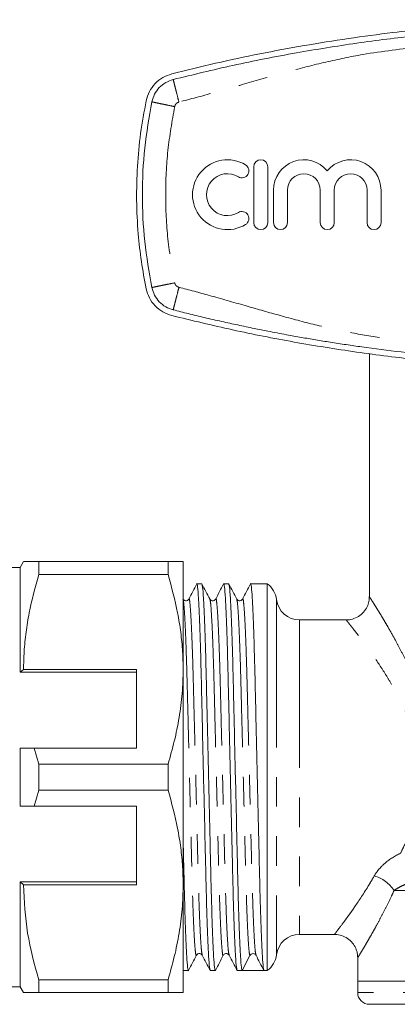
# Model space of a CAD drawing. Units: millimetres. Extents: x 171 to 260, y 68 to 241.
# Drawn here: x 213 to 229, y 71 to 113 of the extents above; entities that cross this region are included whole.
import ezdxf

# ---------------------------------------------------------------- set-up
doc = ezdxf.new("R2010")
doc.units = ezdxf.units.MM
doc.linetypes.add('PHANTOM', pattern=[12.7, 6.35, -1.27, 1.27, -1.27, 1.27, -1.27])

msp = doc.modelspace()

# ---------------------------------------------------------------- linework, layer by layer
at = {"color": 7, "linetype": 'Continuous', "lineweight": 15}
for p, q in [((222.761, 106.647), (222.761, 104.247)), ((223.361, 104.247), (223.361, 106.647)), ((223.611, 105.643), (223.611, 104.247)), ((224.211, 104.247), (224.211, 105.643)), ((225.62, 105.643), (225.62, 104.247)), ((226.22, 104.247), (226.22, 105.643)), ((227.628, 105.643), (227.628, 104.247)), ((228.228, 104.247), (228.228, 105.643)), ((227.728, 98.625), (227.728, 88.193)), ((212.873, 89.697), (212.728, 89.447)), ((213.522, 89.141), (213.522, 89.697)), ((219.079, 89.697), (213.522, 89.697)), ((219.079, 89.141), (219.079, 89.697)), ((219.728, 89.697), (219.728, 85.072)), ((212.728, 89.447), (211.728, 89.447)), ((212.728, 84.947), (212.728, 89.447)), ((213.522, 89.141), (219.079, 89.141)), ((220.531, 88.747), (220.316, 88.747)), ((221.686, 88.747), (221.47, 88.747)), ((223.344, 88.747), (222.625, 88.747)), ((223.344, 72.147), (223.344, 88.747)), ((227.73, 88.193), (227.73, 88.195)), ((226.731, 87.197), (224.728, 87.197)), ((212.873, 85.072), (212.728, 84.947)), ((217.728, 84.947), (212.728, 84.947)), ((217.728, 85.072), (212.873, 85.072)), ((217.728, 85.072), (217.728, 81.697)), ((219.728, 85.072), (219.728, 75.822)), ((212.728, 79.197), (212.728, 81.697)), ((213.522, 81.003), (213.327, 81.697)), ((213.327, 81.697), (217.728, 81.697)), ((213.522, 79.891), (213.522, 81.003)), ((219.079, 81.003), (213.522, 81.003)), ((219.079, 79.891), (219.079, 81.003)), ((213.327, 79.197), (213.522, 79.891)), ((213.522, 79.891), (219.079, 79.891)), ((217.728, 79.197), (213.327, 79.197)), ((217.728, 75.822), (217.728, 79.197)), ((217.728, 75.947), (212.728, 75.947)), ((212.728, 71.447), (212.728, 75.947)), ((212.728, 75.947), (212.873, 75.822)), ((212.873, 75.822), (217.728, 75.822)), ((219.728, 75.822), (219.728, 71.197)), ((224.728, 73.697), (226.23, 73.697)), ((222.263, 72.147), (222.599, 72.793)), ((222.843, 72.819), (222.856, 72.806)), ((227.228, 72.698), (227.228, 71.697)), ((219.732, 72.178), (219.728, 72.194)), ((219.739, 72.147), (219.954, 72.147)), ((220.893, 72.147), (221.108, 72.147)), ((222.048, 72.147), (222.263, 72.147)), ((222.732, 72.147), (223.202, 72.147)), ((223.202, 72.147), (223.344, 72.147)), ((211.728, 71.447), (212.728, 71.447)), ((212.728, 71.447), (212.873, 71.197)), ((219.079, 71.753), (213.522, 71.753)), ((213.522, 71.197), (213.522, 71.753)), ((219.079, 71.197), (219.079, 71.753)), ((227.228, 71.697), (227.228, 71.197)), ((248.228, 71.697), (227.228, 71.697)), ((213.522, 71.197), (219.079, 71.197)), ((247.728, 70.697), (227.728, 70.697))]:
    msp.add_line(p, q, dxfattribs=at)
at = {"color": 8, "linetype": 'PHANTOM', "lineweight": 0}
for p, q in [((223.736, 88.072), (223.736, 72.822)), ((224.728, 87.197), (224.728, 73.697)), ((246.668, 75.581), (228.789, 75.581)), ((248.228, 71.197), (227.228, 71.197))]:
    msp.add_line(p, q, dxfattribs=at)
at = {"color": 7, "linetype": 'Continuous', "lineweight": 15}
for centre, radius, start, end in [((221.63, 105.447), 1.5, 58.6208, 301.3792), ((223.061, 106.647), 0.3, 0, 180), ((224.915, 105.643), 1.304, 39.6461, 180), ((226.924, 105.643), 1.304, 0, 140.3539), ((222.255, 106.471), 0.3, 238.6208, 58.6208), ((221.63, 105.447), 0.9, 58.6208, 301.3792), ((224.915, 105.643), 0.704, 0, 180), ((226.924, 105.643), 0.704, 0, 180), ((222.255, 104.422), 0.3, 301.3792, 121.3792), ((223.061, 104.247), 0.3, 180, 0), ((223.911, 104.247), 0.3, 180, 0), ((225.92, 104.247), 0.3, 180, 0), ((227.928, 104.247), 0.3, 180, 0), ((222.744, 87.947), 1, 7.1808, 53.1301), ((224.728, 88.197), 1, 187.1808, 270), ((224.728, 72.697), 1, 90, 172.8192), ((222.732, 72.724), 0.15, 89.9259, 152.5126), ((222.744, 72.947), 1, 306.8699, 352.8192), ((227.728, 71.197), 0.5, 180, 270)]:
    msp.add_arc(centre, radius, start, end, dxfattribs=at)
at = {"color": 8, "linetype": 'PHANTOM', "lineweight": 0}
msp.add_arc((227.545, 74.785), 1.476, 32.5982, 74.5871, dxfattribs=at)
at = {"color": 7, "linetype": 'Continuous', "lineweight": 15}
msp.add_ellipse((222.732, 80.447), major_axis=(342.072, 0), ratio=0.024264, start_param=4.711017, end_param=4.713761, dxfattribs=at)
for points, knots in [([(256.218, 110.632), (255.349, 110.844), (253.607, 111.268), (250.96, 111.786), (248.279, 112.218), (245.568, 112.553), (242.357, 112.831), (238.654, 112.98), (234.904, 112.922), (231.597, 112.714), (228.408, 112.391), (224.907, 111.875), (221.744, 111.249), (219.866, 110.786), (219.239, 110.632)], [0, 0, 0, 0, 0.072122, 0.144526, 0.216929, 0.290288, 0.363646, 0.475313, 0.58698, 0.663866, 0.740752, 0.844002, 0.947927, 1, 1, 1, 1]), ([(219.3, 110.39), (220.154, 110.598), (221.911, 111.025), (224.537, 111.539), (227.171, 111.963), (229.783, 112.289), (232.412, 112.522), (235.068, 112.67), (236.842, 112.688), (237.728, 112.697)], [0, 0, 0, 0, 0.14142, 0.29111, 0.432427, 0.571778, 0.714519, 0.857259, 1, 1, 1, 1]), ([(219.239, 110.632), (219.106, 110.587), (218.842, 110.497), (218.513, 110.228), (218.258, 109.887), (218.179, 109.616), (218.139, 109.481)], [0, 0, 0, 0, 0.249556, 0.499437, 0.749463, 1, 1, 1, 1]), ([(218.139, 109.481), (218.053, 109.015), (217.881, 108.082), (217.749, 106.655), (217.712, 105.212), (217.779, 103.849), (217.92, 102.58), (218.066, 101.803), (218.139, 101.413)], [0, 0, 0, 0, 0.175045, 0.35009, 0.528871, 0.707651, 0.853564, 1, 1, 1, 1]), ([(218.139, 101.413), (218.179, 101.278), (218.257, 101.008), (218.512, 100.667), (218.841, 100.398), (219.106, 100.307), (219.239, 100.262)], [0, 0, 0, 0, 0.249505, 0.499355, 0.749367, 1, 1, 1, 1]), ([(219.239, 100.262), (220.108, 100.05), (221.848, 99.627), (224.496, 99.108), (227.168, 98.677), (229.882, 98.342), (232.626, 98.104), (235.404, 97.966), (238.192, 97.931), (241.333, 98.009), (244.818, 98.249), (248.641, 98.714), (252.453, 99.363), (254.962, 99.962), (256.218, 100.262)], [0, 0, 0, 0, 0.072177, 0.144354, 0.216986, 0.289618, 0.363707, 0.437795, 0.512396, 0.586997, 0.689407, 0.792151, 0.895908, 1, 1, 1, 1]), ([(237.728, 98.197), (236.57, 98.212), (234.252, 98.244), (230.806, 98.493), (228.301, 98.783), (226.726, 99.01), (226.067, 99.111), (225.426, 99.215), (224.798, 99.323), (224.115, 99.446), (223.439, 99.574), (222.742, 99.713), (222.081, 99.852), (221.368, 100.008), (220.658, 100.171), (219.962, 100.337), (219.516, 100.45), (219.3, 100.504)], [0, 0, 0, 0, 0.1865, 0.373001, 0.556039, 0.592185, 0.629387, 0.663602, 0.69696, 0.732109, 0.775703, 0.808141, 0.846829, 0.884774, 0.92587, 0.964274, 1, 1, 1, 1]), ([(213.522, 89.697), (213.456, 89.697), (213.323, 89.697), (213.16, 89.697), (213.028, 89.697), (212.941, 89.697), (212.881, 89.697), (212.884, 89.697), (212.886, 89.697)], [0, 0, 0, 0, 0.171344, 0.342914, 0.515306, 0.688045, 0.82956, 1, 1, 1, 1]), ([(219.079, 89.697), (219.197, 89.697), (219.435, 89.697), (219.676, 89.697), (219.71, 89.697), (219.728, 89.697)], [0, 0, 0, 0, 0.3188, 0.639312, 1, 1, 1, 1]), ([(212.873, 85.072), (212.877, 85.327), (212.887, 85.86), (212.97, 86.669), (213.146, 87.777), (213.371, 88.594), (213.522, 89.141)], [0, 0, 0, 0, 0.186032, 0.388136, 0.590878, 1, 1, 1, 1]), ([(219.728, 85.072), (219.724, 85.327), (219.714, 85.86), (219.631, 86.669), (219.455, 87.777), (219.23, 88.594), (219.079, 89.141)], [0, 0, 0, 0, 0.186077, 0.38817, 0.590901, 1, 1, 1, 1]), ([(220.886, 72.178), (220.877, 72.204), (220.857, 72.263), (220.822, 72.732), (220.784, 73.509), (220.746, 74.565), (220.711, 75.824), (220.679, 77.247), (220.643, 78.807), (220.604, 80.458), (220.566, 82.11), (220.53, 83.668), (220.498, 85.089), (220.463, 86.345), (220.425, 87.394), (220.386, 88.182), (220.349, 88.628), (220.325, 88.799), (220.311, 88.728), (220.309, 88.716)], [0, 0, 0, 0, 0.048882, 0.111932, 0.175825, 0.239294, 0.30112, 0.361592, 0.424092, 0.487844, 0.551595, 0.614095, 0.674567, 0.736393, 0.799862, 0.863755, 0.926805, 0.987841, 1, 1, 1, 1]), ([(222.041, 72.178), (222.032, 72.204), (222.012, 72.263), (221.977, 72.732), (221.938, 73.509), (221.901, 74.565), (221.865, 75.824), (221.833, 77.247), (221.797, 78.807), (221.759, 80.458), (221.721, 82.11), (221.684, 83.668), (221.652, 85.089), (221.617, 86.345), (221.579, 87.394), (221.541, 88.182), (221.503, 88.628), (221.479, 88.799), (221.466, 88.728), (221.464, 88.716)], [0, 0, 0, 0, 0.048874, 0.111925, 0.175818, 0.239288, 0.301115, 0.361587, 0.424088, 0.48784, 0.551591, 0.614092, 0.674565, 0.736391, 0.799861, 0.863755, 0.926805, 0.987842, 1, 1, 1, 1]), ([(223.195, 72.178), (223.186, 72.204), (223.166, 72.263), (223.131, 72.732), (223.093, 73.509), (223.055, 74.565), (223.02, 75.824), (222.988, 77.247), (222.952, 78.807), (222.913, 80.458), (222.875, 82.11), (222.839, 83.668), (222.807, 85.089), (222.772, 86.345), (222.734, 87.394), (222.695, 88.182), (222.658, 88.628), (222.634, 88.799), (222.62, 88.728), (222.618, 88.716)], [0, 0, 0, 0, 0.048879, 0.11193, 0.175823, 0.239292, 0.301119, 0.361591, 0.424091, 0.487843, 0.551594, 0.614095, 0.674567, 0.736393, 0.799863, 0.863756, 0.926806, 0.987843, 1, 1, 1, 1]), ([(220.309, 88.74), (220.253, 88.633), (220.141, 88.417), (220.028, 88.201), (219.972, 88.093)], [0, 0, 0, 0, 0.500023, 1, 1, 1, 1]), ([(220.875, 88.094), (220.818, 88.202), (220.706, 88.417), (220.594, 88.633), (220.537, 88.741)], [0, 0, 0, 0, 0.499979, 1, 1, 1, 1]), ([(220.538, 88.717), (220.547, 88.691), (220.567, 88.631), (220.602, 88.162), (220.64, 87.385), (220.678, 86.328), (220.713, 85.07), (220.745, 83.647), (220.782, 82.087), (220.82, 80.435), (220.858, 78.784), (220.895, 77.226), (220.927, 75.805), (220.962, 74.548), (220.999, 73.499), (221.038, 72.712), (221.075, 72.265), (221.1, 72.095), (221.113, 72.166), (221.115, 72.179)], [0, 0, 0, 0, 0.049229, 0.112232, 0.176077, 0.239499, 0.301279, 0.361705, 0.424159, 0.487862, 0.551566, 0.614019, 0.674446, 0.736226, 0.799647, 0.863493, 0.926496, 0.987486, 1, 1, 1, 1]), ([(221.464, 88.74), (221.408, 88.633), (221.295, 88.417), (221.183, 88.201), (221.127, 88.093)], [0, 0, 0, 0, 0.500023, 1, 1, 1, 1]), ([(222.029, 88.093), (221.973, 88.201), (221.861, 88.417), (221.748, 88.632), (221.692, 88.74)], [0, 0, 0, 0, 0.499977, 1, 1, 1, 1]), ([(221.693, 88.716), (221.701, 88.69), (221.721, 88.63), (221.756, 88.162), (221.795, 87.385), (221.833, 86.328), (221.868, 85.07), (221.9, 83.647), (221.936, 82.087), (221.974, 80.435), (222.013, 78.784), (222.049, 77.226), (222.081, 75.805), (222.116, 74.549), (222.154, 73.497), (222.192, 72.721), (222.23, 72.234), (222.252, 72.176), (222.263, 72.147)], [0, 0, 0, 0, 0.049272, 0.113112, 0.177806, 0.24207, 0.304672, 0.365901, 0.429185, 0.493735, 0.558285, 0.621569, 0.682799, 0.7454, 0.809664, 0.874358, 0.938199, 1, 1, 1, 1]), ([(222.618, 88.74), (222.562, 88.633), (222.45, 88.417), (222.337, 88.201), (222.281, 88.093)], [0, 0, 0, 0, 0.500023, 1, 1, 1, 1]), ([(219.972, 88.093), (219.956, 88.071), (219.923, 88.028), (219.824, 88.012), (219.75, 88.049), (219.73, 88.079), (219.72, 88.093)], [0, 0, 0, 0, 0.278855, 0.543242, 0.784388, 1, 1, 1, 1]), ([(221.127, 88.093), (221.117, 88.079), (221.097, 88.049), (221.023, 88.012), (220.924, 88.028), (220.891, 88.071), (220.875, 88.093)], [0, 0, 0, 0, 0.215383, 0.456453, 0.720908, 1, 1, 1, 1]), ([(222.281, 88.093), (222.265, 88.071), (222.232, 88.028), (222.133, 88.012), (222.059, 88.049), (222.039, 88.079), (222.029, 88.093)], [0, 0, 0, 0, 0.278761, 0.543113, 0.784289, 1, 1, 1, 1]), ([(227.726, 88.195), (227.724, 88.126), (227.72, 87.975), (227.635, 87.744), (227.487, 87.519), (227.268, 87.333), (227.015, 87.227), (226.828, 87.187), (226.739, 87.196), (226.731, 87.197)], [0, 0, 0, 0, 0.13207, 0.287966, 0.462793, 0.64371, 0.827641, 0.985277, 1, 1, 1, 1]), ([(219.079, 81.003), (219.173, 81.333), (219.362, 81.994), (219.565, 83.006), (219.702, 84.033), (219.72, 84.725), (219.728, 85.072)], [0, 0, 0, 0, 0.24768, 0.496103, 0.747414, 1, 1, 1, 1]), ([(212.728, 81.697), (212.856, 81.697), (213.055, 81.697), (213.255, 81.697), (213.327, 81.697)], [0, 0, 0, 0, 0.639956, 1, 1, 1, 1]), ([(219.728, 75.822), (219.724, 76.077), (219.714, 76.61), (219.631, 77.419), (219.455, 78.527), (219.23, 79.344), (219.079, 79.891)], [0, 0, 0, 0, 0.186077, 0.38817, 0.590901, 1, 1, 1, 1]), ([(213.327, 79.197), (213.255, 79.197), (213.055, 79.197), (212.856, 79.197), (212.728, 79.197)], [0, 0, 0, 0, 0.360044, 1, 1, 1, 1]), ([(219.728, 77.726), (219.732, 77.559), (219.748, 76.887), (219.772, 75.809), (219.807, 74.547), (219.845, 73.5), (219.883, 72.712), (219.921, 72.265), (219.945, 72.095), (219.959, 72.166), (219.961, 72.178)], [0, 0, 0, 0, 0.049083, 0.198, 0.350252, 0.50655, 0.663892, 0.819158, 0.969465, 1, 1, 1, 1]), ([(213.522, 71.753), (213.339, 72.417), (212.97, 73.755), (212.905, 75.129), (212.873, 75.822)], [0, 0, 0, 0, 0.496166, 1, 1, 1, 1]), ([(219.079, 71.753), (219.173, 72.083), (219.362, 72.744), (219.565, 73.756), (219.702, 74.783), (219.72, 75.475), (219.728, 75.822)], [0, 0, 0, 0, 0.24768, 0.496103, 0.747414, 1, 1, 1, 1]), ([(226.231, 73.693), (226.244, 73.694), (226.346, 73.704), (226.542, 73.656), (226.8, 73.535), (227.009, 73.342), (227.144, 73.12), (227.216, 72.904), (227.224, 72.764), (227.228, 72.698)], [0, 0, 0, 0, 0.024342, 0.196762, 0.377423, 0.568558, 0.731152, 0.873935, 1, 1, 1, 1]), ([(219.961, 72.154), (220.017, 72.261), (220.129, 72.477), (220.242, 72.693), (220.298, 72.801)], [0, 0, 0, 0, 0.500023, 1, 1, 1, 1]), ([(220.298, 72.8), (220.314, 72.822), (220.346, 72.865), (220.446, 72.882), (220.52, 72.845), (220.54, 72.815), (220.549, 72.8)], [0, 0, 0, 0, 0.278886, 0.543284, 0.78442, 1, 1, 1, 1]), ([(220.549, 72.8), (220.606, 72.693), (220.718, 72.477), (220.83, 72.261), (220.887, 72.153)], [0, 0, 0, 0, 0.499977, 1, 1, 1, 1]), ([(221.115, 72.154), (221.171, 72.262), (221.284, 72.477), (221.396, 72.693), (221.452, 72.801)], [0, 0, 0, 0, 0.500022, 1, 1, 1, 1]), ([(221.452, 72.8), (221.463, 72.816), (221.485, 72.849), (221.564, 72.883), (221.659, 72.862), (221.689, 72.821), (221.704, 72.8)], [0, 0, 0, 0, 0.227726, 0.473448, 0.733444, 1, 1, 1, 1]), ([(221.704, 72.8), (221.76, 72.693), (221.872, 72.477), (221.985, 72.261), (222.041, 72.153)], [0, 0, 0, 0, 0.4999774, 1, 1, 1, 1]), ([(222.732, 72.874), (222.763, 72.87), (222.803, 72.864), (222.822, 72.842), (222.826, 72.836)], [0, 0, 0, 0, 0.747692, 1, 1, 1, 1]), ([(222.858, 72.8), (222.915, 72.693), (223.027, 72.477), (223.139, 72.261), (223.196, 72.153)], [0, 0, 0, 0, 0.499977, 1, 1, 1, 1]), ([(212.874, 71.197), (212.874, 71.197), (212.869, 71.197), (212.889, 71.197), (212.938, 71.197), (213.028, 71.197), (213.159, 71.197), (213.322, 71.197), (213.455, 71.197), (213.522, 71.197)], [0, 0, 0, 0, 0.019522, 0.165593, 0.311932, 0.483153, 0.654732, 0.827241, 1, 1, 1, 1]), ([(219.728, 71.197), (219.724, 71.197), (219.715, 71.197), (219.626, 71.197), (219.438, 71.197), (219.199, 71.197), (219.079, 71.197)], [0, 0, 0, 0, 0.180133, 0.360767, 0.679412, 1, 1, 1, 1])]:
    msp.add_open_spline(points, degree=3, knots=knots, dxfattribs=at)
at = {"color": 8, "linetype": 'PHANTOM', "lineweight": 0}
for points, knots in [([(255.91, 109.421), (255.475, 109.536), (254.526, 109.786), (253.11, 110.196), (251.628, 110.622), (250.189, 111.005), (248.739, 111.338), (247.304, 111.589), (244.985, 111.854), (241.798, 112.125), (238.221, 112.22), (235.139, 112.167), (232.553, 112.033), (229.988, 111.803), (227.747, 111.545), (225.848, 111.148), (224.257, 110.741), (222.653, 110.286), (221.087, 109.828), (220.043, 109.552), (219.547, 109.421)], [0, 0, 0, 0, 0.036518, 0.079672, 0.119639, 0.161693, 0.200503, 0.240412, 0.279852, 0.389894, 0.499997, 0.570082, 0.640102, 0.710141, 0.779065, 0.823055, 0.867537, 0.912342, 0.958328, 1, 1, 1, 1]), ([(219.547, 109.421), (219.516, 109.543), (219.468, 109.73), (219.411, 109.956), (219.371, 110.111), (219.339, 110.236), (219.309, 110.357), (219.304, 110.377), (219.3, 110.39)], [0, 0, 0, 0, 0.239457, 0.368361, 0.5, 0.631639, 0.760543, 1, 1, 1, 1]), ([(219.364, 109.229), (219.24, 109.254), (219.051, 109.293), (218.823, 109.34), (218.666, 109.372), (218.539, 109.399), (218.417, 109.424), (218.397, 109.428), (218.384, 109.43)], [0, 0, 0, 0, 0.2394568, 0.3683607, 0.5, 0.6316393, 0.7605432, 1, 1, 1, 1]), ([(219.364, 109.229), (219.254, 108.603), (219.033, 107.353), (218.951, 105.447), (219.033, 103.541), (219.253, 102.29), (219.364, 101.665)], [0, 0, 0, 0, 0.2500085, 0.4999999, 0.7499744, 1, 1, 1, 1]), ([(219.547, 109.421), (219.525, 109.413), (219.48, 109.398), (219.426, 109.353), (219.383, 109.296), (219.37, 109.251), (219.364, 109.229)], [0, 0, 0, 0, 0.250736, 0.49994, 0.747698, 1, 1, 1, 1]), ([(219.364, 101.665), (219.24, 101.64), (219.051, 101.601), (218.823, 101.554), (218.666, 101.521), (218.539, 101.495), (218.417, 101.47), (218.397, 101.466), (218.384, 101.463)], [0, 0, 0, 0, 0.239457, 0.368361, 0.5, 0.631639, 0.760543, 1, 1, 1, 1]), ([(219.547, 101.473), (219.516, 101.351), (219.468, 101.164), (219.411, 100.938), (219.371, 100.783), (219.339, 100.658), (219.309, 100.537), (219.304, 100.517), (219.3, 100.504)], [0, 0, 0, 0, 0.2394568, 0.3683607, 0.5, 0.6316393, 0.7605432, 1, 1, 1, 1]), ([(219.364, 101.665), (219.37, 101.642), (219.383, 101.598), (219.426, 101.541), (219.48, 101.496), (219.524, 101.481), (219.547, 101.473)], [0, 0, 0, 0, 0.250736, 0.49994, 0.747698, 1, 1, 1, 1]), ([(219.547, 101.473), (219.982, 101.358), (220.931, 101.107), (222.347, 100.698), (223.829, 100.272), (225.267, 99.889), (226.718, 99.555), (228.153, 99.304), (230.471, 99.04), (233.659, 98.769), (237.235, 98.674), (240.318, 98.727), (242.904, 98.861), (245.468, 99.09), (247.709, 99.349), (249.609, 99.746), (251.2, 100.153), (252.803, 100.607), (254.369, 101.066), (255.413, 101.342), (255.91, 101.473)], [0, 0, 0, 0, 0.036518, 0.079672, 0.119639, 0.161693, 0.200503, 0.240412, 0.279852, 0.389894, 0.499997, 0.570082, 0.640102, 0.710141, 0.779065, 0.823055, 0.867537, 0.912342, 0.958328, 1, 1, 1, 1]), ([(219.728, 88.037), (219.734, 88.019), (219.752, 87.967), (219.784, 87.561), (219.822, 86.849), (219.86, 85.875), (219.895, 84.716), (219.927, 83.404), (219.964, 81.967), (220.002, 80.444), (220.04, 78.921), (220.076, 77.484), (220.109, 76.173), (220.144, 75.013), (220.181, 74.045), (220.22, 73.318), (220.257, 72.904), (220.282, 72.746), (220.295, 72.813), (220.298, 72.825)], [0, 0, 0, 0, 0.034167, 0.098091, 0.16287, 0.227219, 0.289902, 0.351212, 0.414579, 0.479214, 0.543849, 0.607216, 0.668526, 0.731209, 0.795558, 0.860337, 0.924261, 0.986143, 1, 1, 1, 1]), ([(219.972, 88.069), (219.974, 88.081), (219.988, 88.148), (220.013, 87.99), (220.05, 87.576), (220.088, 86.849), (220.126, 85.881), (220.161, 84.721), (220.193, 83.41), (220.23, 81.973), (220.268, 80.45), (220.306, 78.927), (220.342, 77.49), (220.375, 76.178), (220.41, 75.018), (220.447, 74.045), (220.486, 73.33), (220.521, 72.901), (220.541, 72.848), (220.549, 72.824)], [0, 0, 0, 0, 0.013412, 0.074448, 0.137498, 0.201392, 0.264861, 0.326687, 0.387158, 0.449659, 0.51341, 0.577161, 0.639662, 0.700133, 0.761959, 0.825428, 0.889322, 0.952372, 1, 1, 1, 1]), ([(220.875, 88.07), (220.884, 88.047), (220.904, 87.993), (220.938, 87.564), (220.977, 86.848), (221.015, 85.875), (221.05, 84.716), (221.082, 83.404), (221.118, 81.967), (221.156, 80.444), (221.195, 78.921), (221.231, 77.484), (221.263, 76.173), (221.298, 75.013), (221.336, 74.045), (221.374, 73.318), (221.412, 72.904), (221.436, 72.746), (221.45, 72.813), (221.453, 72.825)], [0, 0, 0, 0, 0.048022, 0.111022, 0.174866, 0.238285, 0.300063, 0.360487, 0.422939, 0.48664, 0.550342, 0.612793, 0.673217, 0.734995, 0.798414, 0.862258, 0.925259, 0.986247, 1, 1, 1, 1]), ([(221.126, 88.069), (221.129, 88.081), (221.142, 88.148), (221.167, 87.99), (221.204, 87.576), (221.243, 86.849), (221.281, 85.881), (221.316, 84.721), (221.348, 83.41), (221.384, 81.973), (221.422, 80.45), (221.461, 78.927), (221.497, 77.49), (221.529, 76.178), (221.564, 75.018), (221.602, 74.045), (221.64, 73.33), (221.675, 72.901), (221.695, 72.848), (221.704, 72.824)], [0, 0, 0, 0, 0.013411, 0.074448, 0.137498, 0.201393, 0.264862, 0.326689, 0.387161, 0.449662, 0.513414, 0.577166, 0.639667, 0.700139, 0.761966, 0.825435, 0.889329, 0.95238, 1, 1, 1, 1]), ([(222.03, 88.069), (222.038, 88.046), (222.058, 87.992), (222.093, 87.564), (222.131, 86.848), (222.169, 85.875), (222.204, 84.716), (222.236, 83.404), (222.273, 81.967), (222.311, 80.444), (222.349, 78.921), (222.385, 77.484), (222.418, 76.172), (222.453, 75.014), (222.49, 74.042), (222.529, 73.325), (222.566, 72.875), (222.588, 72.82), (222.599, 72.793)], [0, 0, 0, 0, 0.048049, 0.111971, 0.176749, 0.241096, 0.303778, 0.365086, 0.428451, 0.493084, 0.557718, 0.621083, 0.682391, 0.745072, 0.809419, 0.874197, 0.93812, 1, 1, 1, 1]), ([(222.281, 88.069), (222.283, 88.081), (222.297, 88.148), (222.322, 87.99), (222.359, 87.576), (222.397, 86.849), (222.435, 85.881), (222.47, 84.721), (222.502, 83.41), (222.539, 81.973), (222.577, 80.45), (222.615, 78.927), (222.651, 77.49), (222.684, 76.178), (222.719, 75.018), (222.756, 74.045), (222.795, 73.33), (222.83, 72.901), (222.85, 72.848), (222.858, 72.824)], [0, 0, 0, 0, 0.01341, 0.074447, 0.137497, 0.201391, 0.26486, 0.326687, 0.387159, 0.449659, 0.513411, 0.577163, 0.639663, 0.700135, 0.761961, 0.825431, 0.889324, 0.952375, 1, 1, 1, 1]), ([(227.73, 88.195), (227.729, 88.195), (227.727, 88.2), (227.745, 88.17), (227.788, 88.104), (227.856, 87.996), (227.946, 87.853), (228.058, 87.673), (228.191, 87.457), (228.342, 87.205), (228.51, 86.919), (228.692, 86.602), (228.894, 86.237), (229.115, 85.82), (229.352, 85.348), (229.588, 84.84), (229.808, 84.324), (230.006, 83.807), (230.18, 83.291), (230.334, 82.752), (230.488, 82.079), (230.611, 81.258), (230.648, 80.301), (230.578, 79.341), (230.405, 78.392), (230.144, 77.455), (229.92, 76.87), (229.807, 76.575)], [0, 0, 0, 0, 0.003221, 0.034683, 0.066703, 0.097643, 0.12882, 0.160694, 0.192786, 0.225945, 0.2593, 0.29321, 0.327287, 0.367293, 0.407529, 0.448455, 0.489613, 0.525356, 0.561273, 0.59779, 0.634547, 0.693324, 0.753479, 0.812206, 0.87231, 0.935584, 1, 1, 1, 1]), ([(229.069, 77.183), (229.125, 77.298), (229.237, 77.53), (229.394, 77.896), (229.538, 78.278), (229.704, 78.796), (229.861, 79.472), (229.947, 80.376), (229.89, 81.222), (229.747, 81.929), (229.596, 82.448), (229.428, 82.916), (229.236, 83.368), (229.018, 83.821), (228.778, 84.268), (228.519, 84.707), (228.257, 85.122), (228.013, 85.486), (227.792, 85.803), (227.593, 86.078), (227.407, 86.329), (227.24, 86.549), (227.095, 86.736), (226.973, 86.891), (226.872, 87.019), (226.795, 87.114), (226.748, 87.172), (226.727, 87.199), (226.73, 87.195), (226.731, 87.194)], [0, 0, 0, 0, 0.029136, 0.058408, 0.087802, 0.117496, 0.174246, 0.232053, 0.302827, 0.346361, 0.38155, 0.41703, 0.453279, 0.48974, 0.530645, 0.571783, 0.613613, 0.65568, 0.690281, 0.725034, 0.760304, 0.795773, 0.828326, 0.861075, 0.89449, 0.928158, 0.960454, 0.993007, 1, 1, 1, 1]), ([(227.937, 76.209), (227.994, 76.308), (228.062, 76.404), (228.219, 76.588), (228.309, 76.677), (228.601, 76.926), (228.823, 77.067), (229.069, 77.183)], [0, 0, 0, 0, 0.25, 0.25, 0.5, 0.5, 1, 1, 1, 1]), ([(226.23, 73.7), (226.23, 73.699), (226.216, 73.681), (226.257, 73.734), (226.327, 73.825), (226.439, 73.972), (226.604, 74.191), (226.809, 74.473), (226.966, 74.693), (227.264, 75.121), (227.598, 75.625), (227.873, 76.098), (227.937, 76.209)], [0, 0, 0, 0, 0.007655, 0.146461, 0.211776, 0.283686, 0.454345, 0.529674, 0.60539, 0.678225, 0.924737, 1, 1, 1, 1]), ([(229.853, 76.014), (229.638, 75.973), (229.437, 75.913), (229.166, 75.801), (229.081, 75.76), (228.924, 75.674), (228.853, 75.628), (228.789, 75.581)], [0, 0, 0, 0, 0.5, 0.5, 0.75, 0.75, 1, 1, 1, 1]), ([(228.789, 75.581), (228.751, 75.499), (228.638, 75.254), (228.449, 74.865), (228.223, 74.429), (228.043, 74.094), (227.888, 73.815), (227.757, 73.585), (227.623, 73.353), (227.503, 73.15), (227.399, 72.977), (227.32, 72.847), (227.266, 72.758), (227.234, 72.706), (227.23, 72.701), (227.229, 72.698)], [0, 0, 0, 0, 0.048971, 0.147254, 0.246797, 0.347686, 0.398383, 0.474405, 0.550831, 0.628637, 0.706974, 0.790105, 0.86055, 0.931491, 1, 1, 1, 1])]:
    msp.add_open_spline(points, degree=3, knots=knots, dxfattribs=at)
at = {"color": 7, "linetype": 'Continuous', "lineweight": 15}
for points in [[(218.384, 109.43), (218.417, 109.543), (218.482, 109.767), (218.694, 110.052), (218.968, 110.276), (219.19, 110.352), (219.3, 110.39)], [(218.384, 101.463), (218.268, 102.122), (218.037, 103.44), (217.949, 105.447), (218.037, 107.454), (218.268, 108.772), (218.384, 109.43)], [(219.3, 100.504), (219.19, 100.542), (218.968, 100.618), (218.694, 100.842), (218.482, 101.126), (218.417, 101.351), (218.384, 101.463)]]:
    msp.add_open_spline(points, degree=3, dxfattribs=at)

doc.saveas('drawing.dxf')
